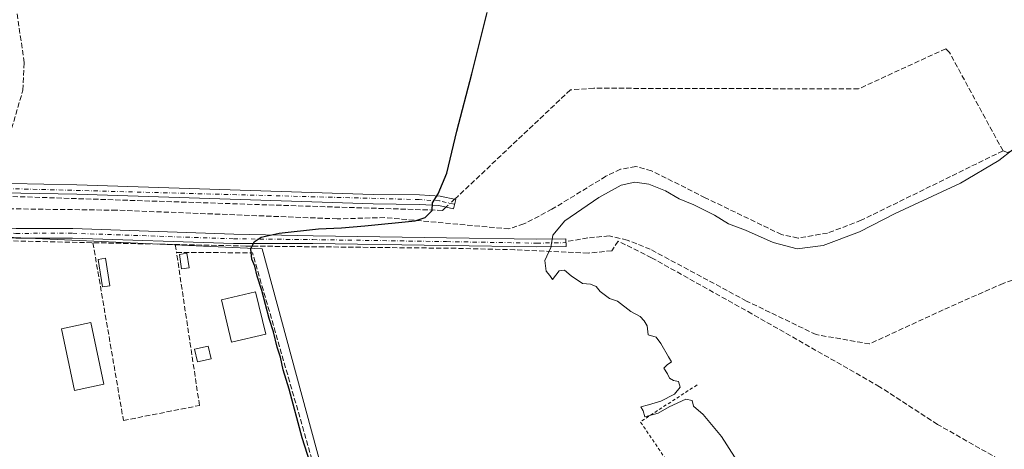
# Model space of a CAD drawing. Units: metres. Extents: x 614994 to 618478, y 4685415 to 4687795.
# Drawn here: x 617980 to 618290, y 4686179 to 4686314 of the extents above; entities that cross this region are included whole.
import ezdxf

# ---------------------------------------------------------------- set-up
doc = ezdxf.new("R2010")
doc.units = ezdxf.units.M
doc.header["$MEASUREMENT"] = 0
for name, pattern in [('DGN Style 2', [1.6480167562047852, 0.988810053722871, -0.6592067024819142]), ('DGN Style 3', [2.307223458686699, 1.648016756204785, -0.6592067024819142]), ('DGN Style 4', [2.6384748266838614, 1.318413404963828, -0.6592067024819142, 0.001648016756204785, -0.6592067024819142])]:
    doc.linetypes.add(name, pattern=pattern)
for name, color, linetype, lineweight in [('Alambrada', 7, 'DGN Style 2', 0), ('Camino Cxs', 7, 'Continuous', 0), ('Camino eje', 30, 'DGN Style 4', 13), ('Corriente artificial lineal', 4, 'DGN Style 3', 13), ('Corriente artificial lineal oculto', 135, 'DGN Style 4', 13), ('Cultivos herbáceos CxS', 92, 'Continuous', 0), ('Curva de nivel maestra', 30, 'Continuous', 30), ('Curva de nivel normal', 30, 'Continuous', 0), ('Edificación ligera Cxs', 1, 'Continuous', 0), ('Muro lineal', 1, 'DGN Style 3', 13)]:
    doc.layers.add(name, color=color, linetype=linetype, lineweight=lineweight)

# ---------------------------------------------------------------- blocks, each defined once
blk = doc.blocks.new('*U16')
at = {"layer": 'Cultivos herbáceos CxS', "color": 92, "linetype": 'Continuous', "lineweight": 0}
blk.add_polyline3d([(617956.7726999996, 4686141.3663, 348.2915999999968), (617999.5462999997, 4686147.7413, 348.3184999999939), (617999.9018000001, 4686147.7225, 348.3285000000033), (618017.6946999999, 4686146.780900001, 348.460500000001), (618023.9210000001, 4686146.451099999, 348.7486000000063), (618040.9807000002, 4686138.6929, 349.0048999999999), (618090.3532999996, 4686116.2509, 350.1203999999998), (618056.2423, 4686241.919700001, 350.0636999999988), (617961.6788999997, 4686246.2907, 348.0599999999977)], dxfattribs=at)

msp = doc.modelspace()

# ---------------------------------------------------------------- linework, layer by layer
at = {"layer": 'Alambrada', "color": 7, "linetype": 'DGN Style 2', "lineweight": 0, "extrusion": (-0.04119023656683606, -0.03496536851443467, 0.9985393269251932), "elevation": -188962.1567883049, "flags": 128}
msp.add_lwpolyline([(-3172517.630692766, 3498864.155172952), (-3172520.34770085, 3498843.029769736), (-3172450.718681766, 3498835.528345237)], dxfattribs=at)
at = {"layer": 'Camino Cxs', "color": 7, "linetype": 'Continuous', "lineweight": 0}
for points in [[(617941.2301000003, 4686250.149599999, 350.0117999999929), (617936.4901000002, 4686250.380100001, 351.2468999999983), (617950.2200999996, 4686260.520099999, 347.0641999999934), (617956.2200999996, 4686262.950099999, 346.3423000000039), (617997.9600999998, 4686262.130100001, 346.8016000000061), (618091.2600999996, 4686259.0701, 349.5516000000061), (618105.8101000005, 4686258.940099999, 349.7296999999962), (618112.3901000004, 4686258.530099999, 350.2284999999974), (618117.2500999998, 4686257.440099999, 350.7528000000021), (618116.5900999998, 4686254.5101, 350.9833999999973), (618111.9700999996, 4686255.550100001, 350.3788000000059), (618105.7100999998, 4686255.940099999, 349.9143999999943), (618091.2001, 4686256.0701, 349.5923000000039), (617997.8901000004, 4686259.140100001, 347.3335999999982), (617956.7701000003, 4686259.9301, 346.6754999999976), (617951.7001, 4686257.880100001, 347.0415000000066)], [(617936.4901000002, 4686250.380100001, 351.2468999999983), (617941.2301000003, 4686250.149599999, 350.0117999999929), (617978.7901, 4686248.3201, 349.2890999999945), (617996.6501000002, 4686248.350099999, 348.9995000000054), (618047.3701, 4686246.600099999, 350.037599999996), (618072.3010999998, 4686246.0525, 350.5690999999933), (618114.3740999997, 4686245.417300001, 352.3313000000053), (618142.7708999999, 4686244.941500001, 354.4481999999989), (618151.9581000004, 4686245.0999, 355.4122999999963), (618151.9994999999, 4686242.700300001, 355.3706999999995), (618142.7714999998, 4686242.541099999, 354.7109999999957), (618114.3359000003, 4686243.017700001, 352.795100000003), (618072.2710999995, 4686243.6527, 350.7164000000048), (618047.2701000003, 4686243.600099999, 350.110400000005), (617996.6001000004, 4686245.350099999, 348.770399999994), (617978.7200999996, 4686245.3201, 348.9244000000036), (617928.0800999999, 4686247.790100001, 348.825800000006), (617910.8400999998, 4686246.8301, 348.3567000000039), (617910.1300999997, 4686248.290100001, 348.3791999999958), (617909.6253000004, 4686249.3281, 348.4073999999964), (617909.4200999998, 4686249.7501, 348.417300000001), (617925.7600999996, 4686250.6601, 350.6469999999972), (617928.8101000005, 4686250.7601, 351.9287999999942)]]:
    msp.add_polyline3d(points, close=True, dxfattribs=at)
for points in [[(617936.4901000002, 4686250.380100001, 351.2468999999983), (617950.2200999996, 4686260.520099999, 347.0641999999934), (617956.2200999996, 4686262.950099999, 346.3423000000039), (617997.9600999998, 4686262.130100001, 346.8016000000061), (618091.2600999996, 4686259.0701, 349.5516000000061), (618105.8101000005, 4686258.940099999, 349.7296999999962), (618112.3901000004, 4686258.530099999, 350.2284999999974), (618117.2500999998, 4686257.440099999, 350.7528000000021), (618116.5900999998, 4686254.5101, 350.9833999999973), (618111.9700999996, 4686255.550100001, 350.3788000000059), (618105.7100999998, 4686255.940099999, 349.9143999999943), (618091.2001, 4686256.0701, 349.5923000000039), (617997.8901000004, 4686259.140100001, 347.3335999999982), (617956.7701000003, 4686259.9301, 346.6754999999976), (617951.7001, 4686257.880100001, 347.0415000000066), (617941.2301000003, 4686250.149499999, 350.0117999999929)], [(617941.2301000003, 4686250.149499999, 350.0117999999929), (617978.7901, 4686248.3201, 349.2890999999945), (617996.6501000002, 4686248.350099999, 348.9995000000054), (618047.3701, 4686246.600099999, 350.037599999996), (618072.3010999998, 4686246.0525, 350.5690999999933), (618114.3740999997, 4686245.417300001, 352.3313000000053), (618142.7708999999, 4686244.941500001, 354.4481999999989), (618151.9581000004, 4686245.0999, 355.4122999999963), (618151.9994999999, 4686242.700300001, 355.3706999999995), (618142.7714999998, 4686242.541099999, 354.7109999999957), (618114.3359000003, 4686243.017700001, 352.795100000003), (618072.2710999995, 4686243.6527, 350.7164000000048), (618047.2701000003, 4686243.600099999, 350.110400000005), (617996.6001000004, 4686245.350099999, 348.770399999994), (617978.7200999996, 4686245.3201, 348.9244000000036), (617928.0800999999, 4686247.790100001, 348.825800000006), (617910.8400999998, 4686246.8301, 348.3567000000039)]]:
    msp.add_polyline3d(points, dxfattribs=at)
at = {"layer": 'Camino eje', "color": 30, "linetype": 'DGN Style 4', "lineweight": 13}
for points in [[(618116.9200999998, 4686255.975099999, 350.8723999999929), (618112.1801000005, 4686257.040100001, 350.3019000000059), (618105.7600999996, 4686257.440099999, 349.8249000000069), (617956.4951, 4686261.440099999, 346.4888000000064), (617950.9600999998, 4686259.200099999, 347.0648999999976), (617936.9552999996, 4686248.8585, 349.5950000000012)], [(617936.9552999996, 4686248.8585, 349.5950000000012), (617978.7550999997, 4686246.8201, 349.0366000000067), (617996.6250999998, 4686246.850099999, 348.8864000000031), (618047.3201000001, 4686245.100099999, 350.0734999999986), (618072.2861000003, 4686244.852499999, 350.6428000000014), (618114.3548999997, 4686244.217499999, 352.5630999999994), (618142.7713000001, 4686243.7413, 354.579700000002), (618151.9787, 4686243.9001, 355.3917999999976)]]:
    msp.add_polyline3d(points, dxfattribs=at)
at = {"layer": 'Corriente artificial lineal', "color": 4, "linetype": 'DGN Style 3', "lineweight": 13}
for points in [[(617972.3816000001, 4686262.6326, 346.5461000000068), (617972.8701, 4686264.2601, 346.5050999999949), (617980.9401000004, 4686291.920100001, 346.3874000000069), (617981.3300999999, 4686300.5701, 346.4376000000047), (617975.5100999996, 4686341.0701, 346.4284000000043), (617965.3000999996, 4686381.8301, 346.022100000002)], [(618289.6001000004, 4686272.800100001, 354.3709999999992), (618272.75, 4686303.710000001, 353.709400000007), (618271.5899999999, 4686304.930000001, 353.6215999999986), (618244.1200000001, 4686292.279999999, 352.7911000000022), (618160.75, 4686292.480000001, 350.8614999999991), (618153.3499999996, 4686291.949999999, 350.4095999999991), (618117.8899999997, 4686258.470000001, 350.4805999999954), (618116.8548999997, 4686257.528700001, 350.4416000000056)], [(618317.25, 4686282.82, 355.3696999999956), (618298.2300000006, 4686274.960000001, 354.9284000000043), (618291.0199999996, 4686272.279999999, 354.6956999999966), (618289.6001000004, 4686272.800100001, 354.3709999999992)], [(618289.6001000004, 4686272.800100001, 354.3709999999992), (618244.9600999998, 4686250.940099999, 353.7733000000007), (618234.3501000004, 4686246.890100001, 353.6333000000013), (618225.0701000001, 4686245.360099999, 353.8332999999984), (618219.8601000002, 4686246.440099999, 353.6977000000043), (618195.8501000004, 4686258.0001, 353.6462999999931), (618178.9101, 4686266.530099999, 353.4551999999967), (618173.9401000004, 4686267.850099999, 353.3481000000029), (618169.1601, 4686267.0101, 353.4103999999934), (618164.5500999996, 4686264.780099999, 353.4495000000024), (618147.5601000005, 4686254.4101, 353.3335999999982), (618138.7200999996, 4686249.790100001, 353.2195000000065), (618134.0100999996, 4686248.200099999, 352.9535000000033), (618094.9301000005, 4686251.790100001, 349.5693000000028), (618079.9501, 4686251.390100001, 349.1116999999941), (618010.4200999998, 4686254.110099999, 347.1610999999975), (617972.3201000001, 4686254.600099999, 347.0019999999931), (617970.4101, 4686254.860099999, 346.8812000000034), (617970.2200999996, 4686256.540100001, 346.6561999999976), (617971.1801000005, 4686258.630100001, 346.5442999999942)], [(618114.1415999997, 4686255.0613, 350.3632999999973), (618113.0395999998, 4686254.0591, 350.3013000000064), (618067.0020000003, 4686255.4879, 348.6735999999946), (617971.1801000005, 4686258.630100001, 346.5442999999942)], [(618368.1601, 4686138.130100001, 359.0286999999953), (618362.1700999998, 4686136.850099999, 358.8276000000042), (618357.9101, 4686137.9101, 358.7277000000031), (618353.4501, 4686140.4101, 358.5584999999992), (618340.4901000002, 4686146.210100001, 358.3898000000045), (618268.9700999996, 4686186.710100001, 358.0050000000047), (618250.7500999998, 4686198.5801, 357.6416000000027), (618210.5401, 4686221.4901, 356.0850999999966), (618178.9401000004, 4686239.130100001, 356.0644000000029), (618168.3501000004, 4686244.4001, 355.7232999999979), (618166.3701, 4686241.360099999, 355.719299999997), (618158.9600999998, 4686240.590100001, 355.4400000000023), (618135.8800999997, 4686241.6501, 353.6742999999988), (618117.3101000005, 4686242.120100001, 352.6187000000064), (618051.1001000004, 4686242.8301, 349.741399999999), (617973.9700999996, 4686244.520099999, 348.3476999999984), (617936.3601000002, 4686245.960100001, 348.1116000000038), (617930.6501000002, 4686244.7501, 348.2143999999971), (617925.7301000003, 4686244.5701, 348.3144999999931), (617924.7001, 4686245.9901, 348.3926000000066), (617924.2318000002, 4686247.575800001, 348.4848000000056)], [(618344.8415000001, 4686234.257300001, 357.3173999999999), (618329.8679000001, 4686225.9308, 356.7636999999959), (618322.9886999996, 4686225.9308, 356.6128000000026), (618314.2573999995, 4686229.767200001, 356.5366999999969), (618304.8646999998, 4686233.206800001, 356.5164999999979), (618299.1761999996, 4686234.265100001, 356.385500000004), (618289.6511000004, 4686231.090100001, 356.1883999999991), (618270.7334000003, 4686222.755700001, 356.2900999999983), (618247.5822999999, 4686212.040100001, 356.1031999999978), (618230.7812000001, 4686214.9505, 355.9545999999973), (618208.8208, 4686225.5339, 355.8233999999939), (618178.5258999999, 4686241.8058, 355.8151999999973), (618171.2499000002, 4686244.716200001, 355.7342000000062), (618165.5613000002, 4686246.039100001, 355.607600000003), (618158.8143999996, 4686245.377699999, 355.5375000000058), (618152.5966999996, 4686244.319300001, 355.3197999999975)]]:
    msp.add_polyline3d(points, dxfattribs=at)
at = {"layer": 'Corriente artificial lineal oculto', "color": 135, "linetype": 'DGN Style 4', "lineweight": 13, "extrusion": (-0.01579197354054787, -0.01436078410568232, 0.9997721647713367), "elevation": -76709.25589377858, "flags": 128}
msp.add_lwpolyline([(-3051203.163389207, 3609342.480314403), (-3051203.163389207, 3609338.812046346)], dxfattribs=at)
at = {"layer": 'Cultivos herbáceos CxS', "color": 92, "linetype": 'Continuous', "lineweight": 0}
msp.add_polyline3d([(617945.8158999998, 4686246.7643, 347.831600000005), (617961.6788999997, 4686246.2907, 348.0599999999977), (618056.2423, 4686241.919700001, 350.0636999999988), (618090.3532999996, 4686116.2509, 350.1203999999998), (618040.9807000002, 4686138.6929, 349.0048999999999), (618023.9210000001, 4686146.451099999, 348.7486000000063), (618017.6946999999, 4686146.780900001, 348.460500000001), (617999.9018000001, 4686147.7225, 348.3285000000033), (617999.5462999997, 4686147.7413, 348.3184999999939), (617956.7726999996, 4686141.3663, 348.2915999999968), (617956.2346999999, 4686141.2863, 348.2948000000033), (617930.5285, 4686194.5955, 348.0540000000037), (617915.1486999998, 4686226.3025, 348.2862000000023), (617904.7363, 4686247.769300001, 348.379700000005), (617904.6259000005, 4686247.994700001, 348.3816999999981), (617906.9742999999, 4686247.924699999, 348.3537999999971), (617910.8119000001, 4686247.809900001, 348.3914999999979)], close=True, dxfattribs=at)
msp.add_polyline3d([(617945.8158999998, 4686246.7643, 347.831600000005), (617961.6788999997, 4686246.2907, 348.0599999999977), (618056.2423, 4686241.919700001, 350.0636999999988), (618090.3532999996, 4686116.2509, 350.1203999999998), (618040.9807000002, 4686138.6929, 349.0048999999999), (618023.9210000001, 4686146.451099999, 348.7486000000063), (618017.6946999999, 4686146.780900001, 348.460500000001), (617999.9018000001, 4686147.7225, 348.3285000000033), (617999.5462999997, 4686147.7413, 348.3184999999939), (617956.7726999996, 4686141.3663, 348.2915999999968), (617956.2346999999, 4686141.2863, 348.2948000000033)], dxfattribs=at)
msp.add_polyline3d([(617945.8158999998, 4686246.7643, 347.831600000005), (617961.6788999997, 4686246.2907, 348.0599999999977), (618056.2423, 4686241.919700001, 350.0636999999988), (618090.3532999996, 4686116.2509, 350.1203999999998), (618040.9807000002, 4686138.6929, 349.0048999999999), (618023.9210000001, 4686146.451099999, 348.7486000000063), (618017.6946999999, 4686146.780900001, 348.460500000001), (617999.9018000001, 4686147.7225, 348.3285000000033), (617999.5462999997, 4686147.7413, 348.3184999999939), (617956.7726999996, 4686141.3663, 348.2915999999968), (617956.2346999999, 4686141.2863, 348.2948000000033)], dxfattribs=at)
at = {"layer": 'Curva de nivel maestra', "color": 30, "linetype": 'Continuous', "lineweight": 30, "elevation": 350, "flags": 128}
msp.add_lwpolyline([(618071.4100000003, 4686174.620100001), (618068.9000000004, 4686182.520099999), (618064.75, 4686197.770099999), (618062.9000000004, 4686203.840100001), (618062.04, 4686207.860099999), (618060.9900000002, 4686211.040100001), (618059.8600000005, 4686215.8201), (618058.4400000004, 4686220.040100001), (618056.1799999997, 4686228.8201), (618054.7000000002, 4686233.340100001), (618053.9800000006, 4686236.450099999), (618053.0800000001, 4686238.7501), (618052.7300000006, 4686241.9801), (618053.7800000003, 4686244.120100001), (618055.9800000006, 4686245.600099999), (618061.6500000004, 4686246.850099999), (618073.9800000006, 4686248.210100001), (618081.3200000003, 4686248.550100001), (618088.6600000003, 4686249.2401), (618104.4900000002, 4686250.8101), (618107.6500000004, 4686251.800100001), (618109.7999999998, 4686254.0101), (618109.9000000004, 4686256.4001), (618111.7300000006, 4686259.270099999), (618114.4400000004, 4686265.7401), (618117.5700000003, 4686279.0101), (618122.3200000003, 4686297.0101), (618127.1500000004, 4686316.340100001)], dxfattribs=at)
at = {"layer": 'Curva de nivel normal', "color": 30, "linetype": 'Continuous', "lineweight": 0, "elevation": 355, "flags": 128}
msp.add_lwpolyline([(618292.5999999996, 4686273.120100001), (618288.3200000003, 4686269.700099999), (618276.1600000003, 4686262.5701), (618255.6500000004, 4686253.030099999), (618244.3700000001, 4686247.3301), (618233.0099999999, 4686243.030099999), (618224.7599999999, 4686241.9801), (618217.1799999997, 4686243.9801), (618208.5199999996, 4686247.840100001), (618203.1100000005, 4686249.860099999), (618198.7400000002, 4686252.530099999), (618192.2300000006, 4686255.800100001), (618187.6200000001, 4686257.710100001), (618183.2999999998, 4686260.170100001), (618178.1100000005, 4686262.280099999), (618173.6799999997, 4686262.940099999), (618169.3200000003, 4686261.940099999), (618162.3200000003, 4686258.100099999), (618151.6200000001, 4686250.800100001), (618147.8600000005, 4686246.2601), (618147.1600000003, 4686242.340100001), (618145.2800000003, 4686238.3301), (618145.6799999997, 4686234.880100001), (618146.9000000004, 4686233.5101), (618147.7300000006, 4686232.280099999), (618149.8300000001, 4686235.030099999), (618151.54, 4686235.190099999), (618153.5499999998, 4686233.4301), (618157.2100000001, 4686231.020099999), (618159.6500000004, 4686230.8101), (618161.4500000002, 4686230.120100001), (618162.6799999997, 4686228.5101), (618165.6600000003, 4686226.360099999), (618168.1399999997, 4686225.5001), (618172.4299999997, 4686222.210100001), (618175.3099999996, 4686220.690099999), (618176.54, 4686219.300100001), (618177.5, 4686217.770099999), (618177.8499999996, 4686214.920100001), (618180.3799999999, 4686214.1501), (618181.8799999999, 4686212.140100001), (618184.2199999997, 4686207.9901), (618185.2000000002, 4686206.4101), (618183.8300000001, 4686205.440099999), (618182.8099999996, 4686204.390100001), (618183.9500000002, 4686202.640100001), (618184.5700000003, 4686201.2601), (618185.7800000003, 4686200.5101), (618187.4400000004, 4686200.1801), (618187.9699999997, 4686198.380100001), (618186.0999999996, 4686196.2401), (618181.8200000003, 4686193.970100001), (618177.9800000006, 4686192.8301), (618175.5499999998, 4686192.2501), (618176.2599999999, 4686191.0001), (618176.8200000003, 4686189.090100001), (618180.9800000006, 4686190.2501), (618184.4900000002, 4686192.2301), (618189.7400000002, 4686194.630100001), (618191.7300000006, 4686194.1801), (618192.1600000003, 4686192.460100001), (618195.1399999997, 4686189.8301), (618200.9000000004, 4686182.920100001), (618207.4400000004, 4686172.6801)], dxfattribs=at)
at = {"layer": 'Edificación ligera Cxs', "color": 1, "linetype": 'Continuous', "lineweight": 0}
for points in [[(618033.2500999998, 4686235.940099999, 350.5745000000024), (618030.9301000005, 4686235.610099999, 350.6625000000058), (618030.2701000003, 4686240.220100001, 350.5093000000052), (618032.5900999998, 4686240.550100001, 350.4707000000053), (618033.2500999998, 4686235.940099999, 350.5745000000024)], [(618008.3501000004, 4686230.340100001, 349.3291999999929), (618006.0500999996, 4686229.950099999, 349.3113000000012), (618004.6001000004, 4686238.640100001, 349.5764999999956), (618006.9001000002, 4686239.030099999, 349.489499999996), (618008.3501000004, 4686230.340100001, 349.3291999999929)], [(618057.3901000004, 4686215.120100001, 350.2189999999973), (618046.6501000002, 4686212.5701, 350.6168000000035), (618043.4901000002, 4686225.860099999, 350.2323000000033), (618054.2301000003, 4686228.4101, 350.3941999999952), (618057.3901000004, 4686215.120100001, 350.2189999999973)], [(618006.4401000004, 4686199.390100001, 349.5136000000057), (617997.1501000002, 4686197.4301, 349.4790999999968), (617993.0701000001, 4686216.790100001, 349.412599999996), (618002.3701, 4686218.7401, 348.9728000000032), (618006.4401000004, 4686199.390100001, 349.5136000000057)], [(618040.2301000003, 4686207.390100001, 350.438599999994), (618035.9200999998, 4686206.390100001, 350.5577999999951), (618035.0000999998, 4686210.340100001, 350.2247999999963), (618039.3101000005, 4686211.340100001, 350.1579000000056), (618040.2301000003, 4686207.390100001, 350.438599999994)]]:
    msp.add_polyline3d(points, dxfattribs=at)
for points in [[(618033.2500999998, 4686235.940099999, 350.6625000000058), (618030.9301000005, 4686235.610099999, 350.6625000000058), (618030.2701000003, 4686240.220100001, 350.6625000000058), (618032.5900999998, 4686240.550100001, 350.6625000000058)], [(618008.3501000004, 4686230.340100001, 349.5764999999956), (618006.0500999996, 4686229.950099999, 349.5764999999956), (618004.6001000004, 4686238.640100001, 349.5764999999956), (618006.9001000002, 4686239.030099999, 349.5764999999956)], [(618057.3901000004, 4686215.120100001, 350.6168000000035), (618046.6501000002, 4686212.5701, 350.6168000000035), (618043.4901000002, 4686225.860099999, 350.6168000000035), (618054.2301000003, 4686228.4101, 350.6168000000035)], [(618006.4401000004, 4686199.390100001, 349.5136000000057), (617997.1501000002, 4686197.4301, 349.5136000000057), (617993.0701000001, 4686216.790100001, 349.5136000000057), (618002.3701, 4686218.7401, 349.5136000000057)], [(618040.2301000003, 4686207.390100001, 350.5577999999951), (618035.9200999998, 4686206.390100001, 350.5577999999951), (618035.0000999998, 4686210.340100001, 350.5577999999951), (618039.3101000005, 4686211.340100001, 350.5577999999951)]]:
    msp.add_3dface(points, dxfattribs=at)
at = {"layer": 'Muro lineal', "color": 1, "linetype": 'DGN Style 3', "lineweight": 13, "extrusion": (-0.01499317594512136, 0.1004948011625847, 0.9948246074632308), "elevation": 462025.2507891156, "flags": 128}
msp.add_lwpolyline([(-1302767.033026971, -4520195.456816215), (-1302767.033026971, -4520192.93632277)], dxfattribs=at)
at = {"layer": 'Muro lineal', "color": 1, "linetype": 'DGN Style 3', "lineweight": 13, "extrusion": (0.007348306833406842, 0.008402343355950678, 0.9999376995657333), "elevation": 44267.2976994018, "flags": 128}
msp.add_lwpolyline([(618010.0373666395, 4686034.299528694), (618033.9980049579, 4686034.159523751), (618063.7324268478, 4685930.815875688)], dxfattribs=at)
at = {"layer": 'Muro lineal', "color": 1, "linetype": 'DGN Style 3', "lineweight": 13}
msp.add_polyline3d([(618002.9901000002, 4686243.880100001, 349.1061000000045), (618012.5900999998, 4686187.9301, 349.5458000000072), (618036.5500999996, 4686192.670100001, 349.8819999999978), (618029.3000999996, 4686240.8301, 350.446100000001)], dxfattribs=at)

# ---------------------------------------------------------------- block references
at = {"layer": 'Cultivos herbáceos CxS', "color": 92, "linetype": 'Continuous', "lineweight": 0}
msp.add_blockref('*U16', (0, 0), dxfattribs=at)

doc.saveas('drawing.dxf')
